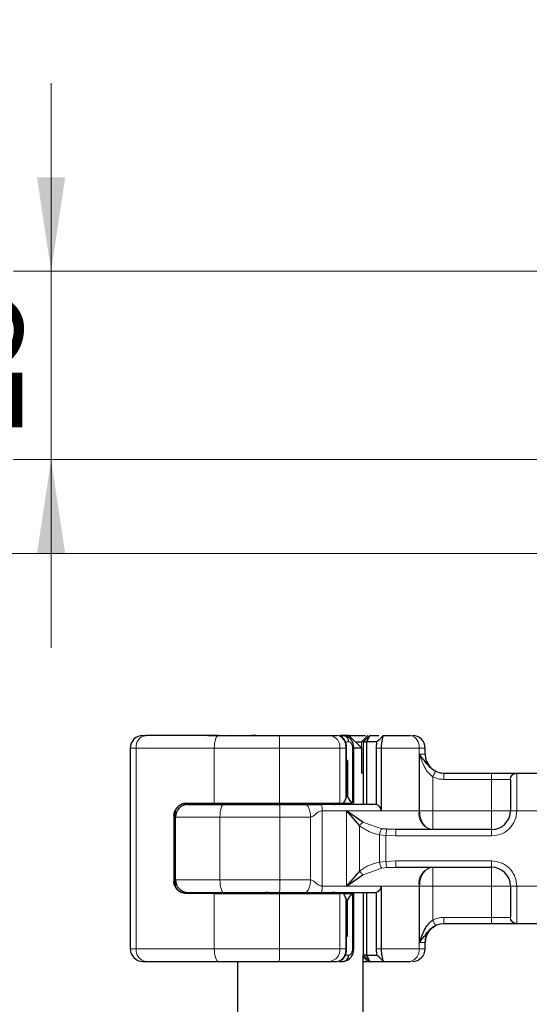
# Model space of a CAD drawing. Units: millimetres. Extents: x 0 to 420, y 0 to 297.
# Drawn here: x 45 to 58, y 194 to 221 of the extents above; entities that cross this region are included whole.
import ezdxf

# ---------------------------------------------------------------- set-up
doc = ezdxf.new("R2010")
doc.units = ezdxf.units.MM
doc.styles.add('SLDTEXTSTYLE0', font='TXT', dxfattribs={"width": 0.605})
doc.dimstyles.new('SLDDIMSTYLE3', dxfattribs={"dimtxt": 2.568319, "dimasz": 2.5, "dimexe": 0, "dimexo": 0.0625, "dimgap": 0.64208, "dimtad": 1, "dimlfac": 3, "dimrnd": 1e-09, "dimzin": 12, "dimdsep": 46, "dimtxsty": 'SLDTEXTSTYLE0', "dimsah": 1, "dimcen": 0.09, "dimadec": 0, "dimazin": 3, "dimtfac": 1, "dimtdec": 3, "dimtofl": 0, "dimtmove": 0, "dimatfit": 3, "dimfxl": 0, "dimfrac": 2, "dimtolj": 1, "dimtzin": 12, "dimarcsym": 0})
doc.dimstyles.new('SLDDIMSTYLE4', dxfattribs={"dimtxt": 2.568319, "dimasz": 2.5, "dimexe": 0, "dimexo": 0.0625, "dimgap": 0.64208, "dimtad": 1, "dimlfac": 3, "dimrnd": 1e-09, "dimzin": 12, "dimdsep": 46, "dimtxsty": 'SLDTEXTSTYLE0', "dimsah": 1, "dimcen": 0.09, "dimadec": 0, "dimazin": 3, "dimtfac": 1, "dimtdec": 3, "dimtmove": 0, "dimatfit": 0, "dimfxl": 0, "dimfrac": 2, "dimtolj": 1, "dimtzin": 12, "dimarcsym": 0})

# ---------------------------------------------------------------- blocks, each defined once
blk = doc.blocks.new('_D_5')
at = {"color": 7, "linetype": 'Continuous', "lineweight": 0}
for p, q in [((45.531, 213.936), (45.531, 218.936)), ((77.751, 213.936), (44.531, 213.936)), ((45.531, 208.936), (45.531, 213.936)), ((60.567, 208.936), (44.531, 208.936)), ((45.531, 208.936), (45.531, 203.936))]:
    blk.add_line(p, q, dxfattribs=at)
at = {"color": 7, "linetype": 'Continuous', "lineweight": 18}
for points in [[(45.531, 213.936), (45.906, 216.436), (45.156, 216.436)], [(45.531, 208.936), (45.156, 206.436), (45.906, 206.436)]]:
    blk.add_solid(points, dxfattribs=at)
at = {"color": 7, "linetype": 'Continuous', "lineweight": 18, "insert": (42.121, 209.476), "char_height": 2.6458, "attachment_point": 1, "rotation": 90, "style": 'SLDTEXTSTYLE0'}
blk.add_mtext('15', dxfattribs=at)
blk = doc.blocks.new('_D_6')
at = {"color": 7, "linetype": 'Continuous', "lineweight": 0}
for p, q in [((60.567, 235.602), (36.787, 235.602)), ((37.787, 206.436), (37.787, 235.602)), ((60.567, 206.436), (36.787, 206.436))]:
    blk.add_line(p, q, dxfattribs=at)
at = {"color": 7, "linetype": 'Continuous', "lineweight": 18}
for points in [[(37.787, 235.602), (37.412, 233.102), (38.162, 233.102)], [(37.787, 206.436), (38.162, 208.936), (37.412, 208.936)]]:
    blk.add_solid(points, dxfattribs=at)
at = {"color": 7, "linetype": 'Continuous', "lineweight": 18, "insert": (34.376, 217.589), "char_height": 2.6458, "attachment_point": 1, "rotation": 90, "style": 'SLDTEXTSTYLE0'}
blk.add_mtext('87.5', dxfattribs=at)

msp = doc.modelspace()

# ---------------------------------------------------------------- linework, layer by layer
at = {"color": 7, "linetype": 'Continuous', "lineweight": 25}
for p, q in [((47.9677, 201.6023), (48.04478, 201.6023)), ((49.69703, 201.6023), (50.30053, 201.6023)), ((50.30186, 201.60098), (50.30053, 201.6023)), ((50.9709, 201.6023), (50.85954, 201.6023)), ((52.92903, 201.6023), (53.13149, 201.6023)), ((53.205, 201.58257), (53.16227, 201.599)), ((53.44153, 201.6023), (53.20927, 201.6023)), ((53.25297, 201.6023), (53.2948, 201.6023)), ((53.2948, 201.6023), (53.38684, 201.58022)), ((53.78352, 201.26897), (53.44153, 201.6023)), ((53.61316, 201.43564), (53.77415, 201.43564)), ((53.83252, 201.43564), (53.77415, 201.43564)), ((53.83252, 201.43564), (53.83386, 201.43564)), ((53.83386, 201.43564), (54.00053, 201.6023)), ((53.83386, 201.43564), (53.92248, 201.43564)), ((53.83386, 199.76897), (53.83386, 201.43564)), ((53.92248, 201.43564), (54.00053, 201.6023)), ((53.92248, 199.76897), (53.92248, 201.43564)), ((54.18354, 201.43564), (53.92248, 201.43564)), ((53.94068, 201.6023), (53.94071, 201.6023)), ((54.00053, 201.6023), (54.23742, 201.6023)), ((54.24244, 201.49062), (54.18354, 201.43564)), ((54.35299, 201.60112), (54.24244, 201.49062)), ((54.35403, 201.6023), (54.3496, 201.59065)), ((54.35403, 201.6023), (55.07986, 201.6023)), ((47.63437, 201.26897), (47.63437, 195.93564)), ((53.38096, 200.93564), (53.38096, 201.27008)), ((53.57123, 199.8023), (53.57123, 201.26942)), ((53.78352, 201.26897), (53.57123, 201.26897)), ((53.78352, 200.6023), (53.78352, 201.26897)), ((54.16751, 201.26897), (54.16751, 199.76698)), ((54.29846, 201.26897), (54.29846, 199.6023)), ((55.4672, 201.1023), (55.4672, 201.26897)), ((53.37873, 200.93564), (53.38096, 200.93564)), ((53.37873, 199.96897), (53.37873, 200.93564)), ((53.40664, 200.93564), (53.38096, 200.93564)), ((53.40664, 200.93564), (53.40664, 199.96897)), ((53.80861, 200.6023), (53.78352, 200.6023)), ((55.96615, 200.6023), (57.23386, 200.6023)), ((57.89032, 200.6023), (58.57741, 200.6023)), ((53.40664, 199.96897), (53.37873, 199.96897)), ((48.83386, 199.43564), (48.83386, 199.59942)), ((49.12655, 199.8023), (49.86725, 199.8023)), ((49.86725, 199.8023), (51.59867, 199.8023)), ((50.4672, 199.8023), (50.4672, 199.76897)), ((51.59867, 199.8023), (53.20428, 199.8023)), ((53.20428, 199.8023), (53.30169, 199.8023)), ((53.30169, 199.8023), (53.52147, 199.8023)), ((53.81415, 199.30325), (53.37668, 199.6023)), ((53.37668, 199.6023), (53.72439, 199.20357)), ((48.79424, 199.46897), (48.79424, 197.73564)), ((48.83386, 197.76897), (48.83386, 199.43564)), ((54.44069, 199.11099), (54.3185, 199.12444)), ((54.68912, 199.1023), (54.44069, 199.11099)), ((57.23386, 199.1023), (54.68912, 199.1023)), ((54.44069, 198.09361), (54.68912, 198.1023)), ((54.68912, 198.1023), (57.23386, 198.1023)), ((48.83386, 197.60519), (48.83386, 197.76897)), ((53.72439, 198.00104), (53.37668, 197.6023)), ((53.37668, 197.6023), (53.81415, 197.90136)), ((54.29846, 197.6023), (54.29846, 195.93564)), ((49.86725, 197.4023), (49.12655, 197.4023)), ((49.86725, 197.4023), (51.59867, 197.4023)), ((50.4672, 197.43564), (50.4672, 197.4023)), ((51.59867, 197.4023), (53.20428, 197.4023)), ((53.30169, 197.4023), (53.20428, 197.4023)), ((53.30169, 197.4023), (53.52147, 197.4023)), ((53.52147, 197.4023), (53.53783, 197.4023)), ((53.57123, 197.4023), (53.53783, 197.4023)), ((53.57123, 195.93205), (53.57123, 197.4023)), ((53.83386, 195.76897), (53.83386, 197.43564)), ((53.92248, 195.76897), (53.92248, 197.43564)), ((54.16751, 197.43763), (54.16751, 195.93564)), ((53.37873, 197.23564), (53.37873, 196.26897)), ((53.37873, 197.23564), (53.40664, 197.23564)), ((53.40664, 196.26897), (53.40664, 197.23564)), ((55.96615, 196.6023), (55.9672, 196.6023)), ((57.23386, 196.6023), (55.96615, 196.6023)), ((58.57741, 196.6023), (57.89032, 196.6023)), ((53.37873, 196.26897), (53.38096, 196.26897)), ((53.37873, 196.26897), (53.40664, 196.26897)), ((53.38096, 195.93468), (53.38096, 196.26897)), ((55.4672, 195.93564), (55.4672, 196.1023)), ((53.83252, 195.76897), (53.80861, 195.76897)), ((53.8172, 164.93564), (53.8172, 195.75364)), ((53.83386, 195.76897), (53.83252, 195.76897)), ((54.00053, 195.6023), (53.83386, 195.76897)), ((53.92248, 195.76897), (53.83386, 195.76897)), ((53.92248, 195.76897), (54.18354, 195.76897)), ((54.00053, 195.6023), (53.92248, 195.76897)), ((54.17813, 195.78469), (54.21556, 195.73908)), ((54.24244, 195.71399), (54.18354, 195.76897)), ((54.24244, 195.71399), (54.35299, 195.60349)), ((47.9677, 195.6023), (48.04478, 195.6023)), ((49.69703, 195.6023), (50.30053, 195.6023)), ((50.30053, 195.6023), (50.30184, 195.60362)), ((50.48386, 195.6023), (50.48386, 164.93564)), ((52.92903, 195.6023), (53.13149, 195.6023)), ((53.17192, 195.6023), (53.2948, 195.6023)), ((53.38635, 195.62424), (53.2948, 195.6023)), ((53.8172, 195.6023), (53.94068, 195.6023)), ((53.94068, 195.6023), (53.99905, 195.6023)), ((54.00053, 195.6023), (54.35414, 195.6023)), ((54.3496, 195.61396), (54.35403, 195.6023)), ((54.35403, 195.6023), (55.07986, 195.6023))]:
    msp.add_line(p, q, dxfattribs=at)
at = {"color": 8, "linetype": 'Continuous', "lineweight": 18}
for p, q in [((53.32682, 201.43564), (53.43795, 201.43564)), ((53.94068, 201.6023), (53.77415, 201.43564)), ((53.77415, 201.43564), (53.77415, 201.27811)), ((53.83252, 201.43564), (53.99905, 201.6023)), ((53.83252, 199.76897), (53.83252, 201.43564)), ((54.3496, 201.59065), (54.24244, 201.49062)), ((54.32213, 201.57028), (54.35397, 201.60213)), ((47.78852, 201.26897), (47.63437, 201.26897)), ((49.86725, 201.26897), (47.78852, 201.26897)), ((47.78852, 201.26897), (47.78852, 195.93564)), ((51.59867, 201.26897), (49.86725, 201.26897)), ((49.86725, 199.8023), (49.86725, 201.26897)), ((53.20428, 201.26897), (51.59867, 201.26897)), ((51.59867, 199.8023), (51.59867, 201.26897)), ((53.20428, 199.8023), (53.20428, 201.26897)), ((53.3606, 201.26897), (53.20428, 201.26897)), ((53.3606, 199.91398), (53.3606, 201.26897)), ((53.53783, 201.26897), (53.53783, 199.8023)), ((54.29846, 201.26897), (54.16751, 201.26897)), ((55.3052, 201.26897), (54.29846, 201.26897)), ((55.3052, 201.26897), (55.3052, 199.6023)), ((55.4672, 201.26897), (55.3052, 201.26897)), ((55.31804, 201.1023), (55.4672, 201.1023)), ((55.31804, 199.6023), (55.31804, 201.1023)), ((55.66888, 200.50536), (55.66888, 199.6023)), ((55.96615, 200.43564), (57.23386, 200.43564)), ((57.23386, 200.6023), (57.23386, 200.43564)), ((57.23386, 200.43564), (57.7262, 200.43564)), ((57.23386, 199.6023), (57.23386, 200.43564)), ((57.73386, 200.42749), (57.7262, 200.43564)), ((57.89032, 200.6023), (57.90053, 200.59253)), ((57.90053, 200.59253), (57.90053, 199.6023)), ((49.61495, 199.76897), (49.61495, 199.8023)), ((50.36948, 199.76897), (50.36948, 199.8023)), ((50.46854, 199.8023), (50.46854, 199.76897)), ((52.73322, 199.6023), (52.73322, 197.6023)), ((53.37668, 199.6023), (52.73322, 199.6023)), ((53.37668, 199.6023), (54.29846, 199.6023)), ((53.37668, 197.6023), (53.37668, 199.6023)), ((54.29846, 199.6023), (55.3052, 199.6023)), ((55.3052, 199.6023), (55.31804, 199.6023)), ((55.66888, 199.6023), (57.23386, 199.6023)), ((57.90053, 199.6023), (57.73386, 199.6023)), ((58.5672, 199.6023), (57.90053, 199.6023)), ((48.80313, 199.46897), (48.79424, 199.46897)), ((48.8296, 197.62304), (48.8296, 199.58157)), ((50.01648, 199.43564), (48.83386, 199.43564)), ((51.60899, 199.43564), (50.01648, 199.43564)), ((50.01648, 197.76897), (50.01648, 199.43564)), ((51.60899, 197.76897), (51.60899, 199.43564)), ((52.423, 199.43564), (51.60899, 199.43564)), ((52.423, 197.76897), (52.423, 199.43564)), ((53.72439, 198.00104), (53.72439, 199.20357)), ((53.81415, 199.30325), (54.3185, 199.12444)), ((57.23386, 198.93564), (57.23386, 199.1023)), ((54.42673, 198.94722), (54.25418, 198.96516)), ((54.25418, 198.96516), (54.25418, 198.23945)), ((54.42673, 198.94722), (54.42673, 198.25739)), ((54.68912, 198.93564), (54.42673, 198.94722)), ((57.23386, 198.93564), (54.68912, 198.93564)), ((53.81415, 197.90136), (54.3185, 198.08016)), ((54.25418, 198.23945), (54.42673, 198.25739)), ((54.44069, 198.09361), (54.3185, 198.08016)), ((54.42673, 198.25739), (54.68912, 198.26897)), ((54.68912, 198.26897), (57.23386, 198.26897)), ((57.23386, 198.26897), (57.23386, 198.1023)), ((48.83386, 197.76897), (50.01648, 197.76897)), ((51.60899, 197.76897), (50.01648, 197.76897)), ((52.423, 197.76897), (51.60899, 197.76897)), ((48.79424, 197.73564), (48.80313, 197.73564)), ((53.37668, 197.6023), (52.73322, 197.6023)), ((54.29846, 197.6023), (53.37668, 197.6023)), ((55.3052, 197.6023), (54.29846, 197.6023)), ((55.3052, 195.93564), (55.3052, 197.6023)), ((55.31804, 197.6023), (55.3052, 197.6023)), ((55.31804, 196.1023), (55.31804, 197.6023)), ((57.23386, 197.6023), (55.66888, 197.6023)), ((55.66888, 197.6023), (55.66888, 196.69925)), ((57.23386, 196.76897), (57.23386, 197.6023)), ((57.73386, 197.6023), (57.90053, 197.6023)), ((57.90053, 197.6023), (58.5672, 197.6023)), ((57.90053, 197.6023), (57.90053, 196.61208)), ((49.61495, 197.4023), (49.61495, 197.43564)), ((49.86725, 195.93564), (49.86725, 197.4023)), ((50.36948, 197.43564), (50.36948, 197.4023)), ((50.46854, 197.43564), (50.46854, 197.4023)), ((51.59867, 195.93564), (51.59867, 197.4023)), ((53.20428, 195.93564), (53.20428, 197.4023)), ((53.3606, 195.93564), (53.3606, 197.29063)), ((53.53783, 197.4023), (53.53783, 195.93564)), ((53.83252, 195.76897), (53.83252, 197.43564)), ((57.23386, 196.76897), (55.96615, 196.76897)), ((57.7262, 196.76897), (57.23386, 196.76897)), ((57.23386, 196.6023), (57.23386, 196.76897)), ((57.73386, 196.77712), (57.7262, 196.76897)), ((57.90053, 196.61208), (57.89032, 196.6023)), ((47.63437, 195.93564), (47.78852, 195.93564)), ((47.78852, 195.93564), (49.86725, 195.93564)), ((49.86725, 195.93564), (51.59867, 195.93564)), ((51.59867, 195.93564), (53.20428, 195.93564)), ((53.3606, 195.93564), (53.20428, 195.93564)), ((54.16751, 195.93564), (54.29846, 195.93564)), ((55.3052, 195.93564), (54.29846, 195.93564)), ((55.3052, 195.93564), (55.4672, 195.93564)), ((55.4672, 196.1023), (55.31804, 196.1023)), ((53.43795, 195.76897), (53.31774, 195.76897)), ((53.8172, 195.72589), (53.94068, 195.6023)), ((53.99905, 195.6023), (53.83252, 195.76897)), ((54.3496, 195.61396), (54.24244, 195.71399)), ((54.35414, 195.6023), (54.32213, 195.63433))]:
    msp.add_line(p, q, dxfattribs=at)
at = {"color": 8, "linetype": 'Continuous', "lineweight": 18, "flags": 128}
for points in [[(49.97502, 201.6023), (49.954, 201.5959), (49.93378, 201.57693), (49.91515, 201.54613), (49.89881, 201.50467), (49.88541, 201.45416), (49.87545, 201.39653), (49.86932, 201.334), (49.86725, 201.26897)], [(50.01648, 199.43564), (50.01834, 199.50067), (50.02385, 199.5632), (50.03279, 199.62083), (50.04483, 199.67134), (50.0595, 199.71279), (50.07624, 199.7436), (50.0944, 199.76257), (50.11329, 199.76897)], [(50.01648, 197.76897), (50.01834, 197.70394), (50.02385, 197.64141), (50.03279, 197.58378), (50.04483, 197.53327), (50.0595, 197.49181), (50.07624, 197.46101), (50.0944, 197.44204), (50.11329, 197.43564)], [(49.97502, 195.6023), (49.954, 195.60871), (49.93378, 195.62768), (49.91515, 195.65848), (49.89881, 195.69993), (49.88541, 195.75045), (49.87545, 195.80808), (49.86932, 195.87061), (49.86725, 195.93564)]]:
    msp.add_lwpolyline(points, dxfattribs=at)
at = {"color": 7, "linetype": 'Continuous', "lineweight": 25}
for centre, radius, start, end in [((47.9677, 201.26897), 0.33333, 90.000374, 180.000374), ((55.13386, 201.26897), 0.33333, 0, 90), ((55.9672, 201.1023), 0.5, 180, 270), ((49.1672, 199.43564), 0.33333, 90, 180), ((51.23386, 199.93564), 0.16667, 270, 306.869898), ((53.0672, 199.93564), 0.16667, 233.130102, 270), ((57.23386, 199.6023), 0.5, 270, 0), ((57.23386, 197.6023), 0.5, 0, 90), ((49.1672, 197.76897), 0.33333, 180, 270), ((51.23386, 197.26897), 0.16667, 53.130102, 90), ((53.0672, 197.26897), 0.16667, 90, 126.869898), ((55.9672, 196.1023), 0.5, 90, 180), ((47.9677, 195.93564), 0.33333, 179.999626, 269.999626), ((55.13386, 195.93564), 0.33333, 270, 0)]:
    msp.add_arc(centre, radius, start, end, dxfattribs=at)
at = {"color": 8, "linetype": 'Continuous', "lineweight": 18}
for centre, radius, start, end in [((48.08911, 201.30305), 0.30252, 98.427342, 186.469043), ((47.96371, 201.35226), 3.63592, 358.687389, 3.943372), ((52.89692, 201.29548), 0.3085, 355.070524, 84.026972), ((55.01292, 201.31422), 0.29576, 351.198934, 76.918453), ((51.2741, 199.90424), 0.13528, 270.606628, 311.102288), ((48.6334, 199.5189), 2.97675, 358.397076, 4.818879), ((53.02696, 199.90424), 0.13528, 228.897712, 269.393372), ((55.74361, 199.53443), 0.44363, 171.198934, 256.918453), ((55.74361, 197.67018), 0.44363, 103.081547, 188.801066), ((48.6334, 197.6857), 2.97675, 355.181121, 1.602924), ((51.2741, 197.30037), 0.13528, 48.897712, 89.393372), ((53.02696, 197.30037), 0.13528, 90.606628, 131.102288), ((48.08911, 195.90155), 0.30252, 173.530957, 261.572658), ((47.96371, 195.85235), 3.63592, 356.056628, 1.312611), ((52.89692, 195.90913), 0.3085, 275.973028, 4.929476), ((55.01292, 195.89039), 0.29576, 283.081547, 8.801066)]:
    msp.add_arc(centre, radius, start, end, dxfattribs=at)
at = {"color": 7, "linetype": 'Continuous', "lineweight": 25}
for centre, major_axis, ratio, start_param, end_param in [((50.72698, 200.87747), (2.29611, 2.29611), 0.84089081, 5.04502898, 5.08461162), ((53.21429, 199.9675), (0.12756, 0.12756), 0.84089081, 5.08461162, 5.42036827), ((54.88383, 200.94552), (1.25885, 1.25885), 0.88774885, 2.91568427, 3.0433856), ((50.72698, 196.32714), (2.29611, -2.29611), 0.84089081, 1.19857369, 1.23815633), ((53.21429, 197.2371), (0.12756, -0.12756), 0.84089081, 0.86281704, 1.19857369), ((54.88383, 196.25909), (1.25885, -1.25885), 0.88774885, 3.23979971, 3.36750104)]:
    msp.add_ellipse(centre, major_axis=major_axis, ratio=ratio, start_param=start_param, end_param=end_param, dxfattribs=at)
for points in [[(49.97502, 201.6023), (49.60753, 201.6023), (48.87254, 201.6023), (48.3207, 201.6023), (48.04478, 201.6023)], [(49.97502, 201.6023), (50.23885, 201.6023), (50.76651, 201.6023), (51.31618, 201.6023), (51.59102, 201.6023)], [(53.43795, 201.43564), (53.4358, 201.45748), (53.4315, 201.50116), (53.39839, 201.55625), (53.35107, 201.59479), (53.31356, 201.5998), (53.2948, 201.6023)], [(50.11329, 199.76897), (50.35698, 199.76897), (50.84437, 199.76897), (51.34788, 199.76897), (51.59963, 199.76897)], [(51.59963, 199.76897), (51.71707, 199.76897), (51.95194, 199.76897), (52.1693, 199.76897), (52.27798, 199.76897)], [(54.17024, 199.76897), (53.93672, 199.76897), (53.46969, 199.76897), (52.96484, 199.76897), (52.71241, 199.76897)], [(50.11329, 197.43564), (50.35698, 197.43564), (50.84437, 197.43564), (51.34788, 197.43564), (51.59963, 197.43564)], [(51.59963, 197.43564), (51.71707, 197.43564), (51.95194, 197.43564), (52.1693, 197.43564), (52.27798, 197.43564)], [(52.71241, 197.43564), (52.96484, 197.43564), (53.46969, 197.43564), (53.93672, 197.43564), (54.17024, 197.43564)], [(53.2948, 195.6023), (53.31356, 195.60481), (53.35107, 195.60982), (53.39839, 195.64836), (53.4315, 195.70345), (53.4358, 195.74713), (53.43795, 195.76897)], [(48.04478, 195.6023), (48.3207, 195.6023), (48.87254, 195.6023), (49.60753, 195.6023), (49.97502, 195.6023)], [(49.97502, 195.6023), (50.23885, 195.6023), (50.76651, 195.6023), (51.31618, 195.6023), (51.59102, 195.6023)]]:
    msp.add_open_spline(points, degree=3, dxfattribs=at)
for points, knots in [([(51.59102, 201.6023), (51.72072, 201.6023), (51.98386, 201.6023), (52.35452, 201.6023), (52.68513, 201.6023), (52.8485, 201.6023), (52.92903, 201.6023)], [0, 0, 0, 0, 0.24645181, 0.5, 0.75354819, 1, 1, 1, 1]), ([(53.38096, 201.26897), (53.3802, 201.28905), (53.37866, 201.3297), (53.36618, 201.38973), (53.34627, 201.44557), (53.31058, 201.51021), (53.26673, 201.56245), (53.22592, 201.57534), (53.21408, 201.57908)], [0, 0, 0, 0, 0.14271781, 0.28894625, 0.43692703, 0.58481845, 0.87952197, 1, 1, 1, 1]), ([(53.3779, 201.6023), (53.41242, 201.6023), (53.48145, 201.6023), (53.58397, 201.6023), (53.68032, 201.6023), (53.76598, 201.6023), (53.83604, 201.6023), (53.86776, 201.6023), (53.88238, 201.6023)], [0, 0, 0, 0, 0.17080863, 0.34161727, 0.5124259, 0.68323453, 0.85404317, 1, 1, 1, 1]), ([(53.57122, 201.26897), (53.56892, 201.30048), (53.56421, 201.36499), (53.52611, 201.4573), (53.46695, 201.53649), (53.41262, 201.56654), (53.3853, 201.58165)], [0, 0, 0, 0, 0.23712724, 0.48545371, 0.74120683, 1, 1, 1, 1]), ([(54.18354, 201.43564), (54.18192, 201.43297), (54.17877, 201.42778), (54.17389, 201.39357), (54.17064, 201.3577), (54.16888, 201.32903), (54.16772, 201.29914), (54.16758, 201.2789), (54.16751, 201.26897)], [0, 0, 0, 0, 0.291259816, 0.565445868, 0.687924324, 0.802833719, 0.903329751, 1, 1, 1, 1]), ([(54.3496, 201.59065), (54.34568, 201.57625), (54.3382, 201.54878), (54.31983, 201.46707), (54.30261, 201.3721), (54.29978, 201.30176), (54.29846, 201.26897)], [0, 0, 0, 0, 0.29495325, 0.56260644, 0.79610027, 1, 1, 1, 1]), ([(55.74293, 200.6546), (55.72053, 200.66693), (55.6757, 200.6916), (55.59498, 200.75639), (55.47186, 200.89767), (55.38113, 201.01837), (55.31804, 201.1023)], [0, 0, 0, 0, 0.109319533, 0.21875493, 0.456709514, 1, 1, 1, 1]), ([(57.23386, 200.6023), (57.30902, 200.6023), (57.46415, 200.6023), (57.67056, 200.6023), (57.82781, 200.6023), (57.86992, 200.6023), (57.89032, 200.6023)], [0, 0, 0, 0, 0.24223547, 0.5, 0.75776453, 1, 1, 1, 1]), ([(57.73386, 200.42749), (57.73386, 200.40446), (57.73386, 200.35685), (57.73386, 200.1602), (57.73386, 199.89728), (57.73386, 199.69846), (57.73386, 199.6023)], [0, 0, 0, 0, 0.24182894, 0.5, 0.75817106, 1, 1, 1, 1]), ([(48.79424, 199.46897), (48.79716, 199.50215), (48.80298, 199.56843), (48.84737, 199.65786), (48.91501, 199.73268), (49.00994, 199.78996), (49.08607, 199.79802), (49.12655, 199.8023)], [0, 0, 0, 0, 0.17556463, 0.35064709, 0.53773694, 0.75420625, 1, 1, 1, 1]), ([(49.13405, 199.8023), (49.09782, 199.79857), (49.0172, 199.79026), (48.90972, 199.72524), (48.82424, 199.61653), (48.80289, 199.52128), (48.80313, 199.46951), (48.80313, 199.46897)], [0, 0, 0, 0, 0.16647761, 0.37044826, 0.65416412, 0.99636335, 1, 1, 1, 1]), ([(49.1672, 199.76897), (49.17968, 199.76897), (49.20532, 199.76897), (49.41237, 199.76897), (49.72062, 199.76897), (49.98468, 199.76897), (50.11329, 199.76897)], [0, 0, 0, 0, 0.24352926, 0.5, 0.75647074, 1, 1, 1, 1]), ([(52.27798, 199.76897), (52.29434, 199.76897), (52.32811, 199.76897), (52.40146, 199.76897), (52.46748, 199.76897), (52.51866, 199.76897), (52.53629, 199.76897), (52.54112, 199.76897), (52.54262, 199.76897), (52.5614, 199.76897), (52.61676, 199.76897), (52.67417, 199.76897), (52.71241, 199.76897)], [0, 0, 0, 0, 0.11753327, 0.24254164, 0.4868053, 0.57922871, 0.60405435, 0.61112067, 0.6133172, 0.61462267, 0.74329009, 1, 1, 1, 1]), ([(54.29846, 199.6023), (54.29785, 199.6127), (54.29662, 199.63349), (54.28603, 199.67343), (54.26067, 199.71668), (54.21765, 199.75315), (54.1842, 199.76238), (54.16751, 199.76698)], [0, 0, 0, 0, 0.1249897, 0.25013205, 0.50016083, 0.75058783, 1, 1, 1, 1]), ([(49.12655, 197.4023), (49.0769, 197.40873), (48.98477, 197.42066), (48.88047, 197.50155), (48.81669, 197.59974), (48.79554, 197.68135), (48.79445, 197.72708), (48.79424, 197.73564)], [0, 0, 0, 0, 0.301540175, 0.559596336, 0.75654683, 0.954462136, 1, 1, 1, 1]), ([(49.13405, 197.4023), (49.09782, 197.40604), (49.0172, 197.41434), (48.90972, 197.47937), (48.82424, 197.58808), (48.80289, 197.68333), (48.80313, 197.73509), (48.80313, 197.73564)], [0, 0, 0, 0, 0.16647761, 0.37044826, 0.65416412, 0.99636335, 1, 1, 1, 1]), ([(54.16751, 197.43763), (54.18419, 197.44223), (54.21763, 197.45146), (54.26083, 197.48799), (54.28594, 197.53145), (54.29698, 197.57125), (54.29797, 197.59195), (54.29846, 197.6023)], [0, 0, 0, 0, 0.24936688, 0.49974842, 0.75152752, 0.87570369, 1, 1, 1, 1]), ([(57.73386, 197.6023), (57.73386, 197.50614), (57.73386, 197.30733), (57.73386, 197.04441), (57.73386, 196.84776), (57.73386, 196.80015), (57.73386, 196.77712)], [0, 0, 0, 0, 0.241828939, 0.5, 0.758171061, 1, 1, 1, 1]), ([(49.1672, 197.43564), (49.17968, 197.43564), (49.20532, 197.43564), (49.41237, 197.43564), (49.72062, 197.43564), (49.98468, 197.43564), (50.11329, 197.43564)], [0, 0, 0, 0, 0.24352926, 0.5, 0.75647074, 1, 1, 1, 1]), ([(52.27798, 197.43564), (52.29434, 197.43564), (52.3281, 197.43564), (52.40147, 197.43564), (52.46716, 197.43564), (52.51803, 197.43564), (52.53545, 197.43564), (52.55904, 197.43564), (52.61603, 197.43564), (52.67413, 197.43564), (52.71241, 197.43564)], [0, 0, 0, 0, 0.11751731, 0.24248066, 0.48691668, 0.57668243, 0.60206036, 0.60987312, 0.742987, 1, 1, 1, 1]), ([(55.31804, 196.1023), (55.3561, 196.2168), (55.41335, 196.38904), (55.53825, 196.59263), (55.62806, 196.66593), (55.66888, 196.69925)], [0, 0, 0, 0, 0.51967519, 0.78170663, 1, 1, 1, 1]), ([(55.31804, 196.1023), (55.38111, 196.18622), (55.47178, 196.30684), (55.59467, 196.44787), (55.67541, 196.51282), (55.72041, 196.53761), (55.74293, 196.55001)], [0, 0, 0, 0, 0.54289841, 0.78040191, 0.8900728, 1, 1, 1, 1]), ([(55.4672, 196.1023), (55.47396, 196.16399), (55.48738, 196.28633), (55.57499, 196.43106), (55.66635, 196.5001), (55.69461, 196.52146)], [0, 0, 0, 0, 0.41253568, 0.81827156, 1, 1, 1, 1]), ([(57.89032, 196.6023), (57.86992, 196.6023), (57.82781, 196.6023), (57.67056, 196.6023), (57.46415, 196.6023), (57.30902, 196.6023), (57.23386, 196.6023)], [0, 0, 0, 0, 0.242235473, 0.5, 0.757764527, 1, 1, 1, 1]), ([(53.16227, 195.60561), (53.192, 195.61368), (53.25119, 195.62975), (53.31044, 195.69399), (53.34629, 195.759), (53.36602, 195.81496), (53.37851, 195.87492), (53.38015, 195.91558), (53.38096, 195.93564)], [0, 0, 0, 0, 0.25305487, 0.50383291, 0.62966544, 0.75485587, 0.87905239, 1, 1, 1, 1]), ([(53.38497, 195.62301), (53.4124, 195.63815), (53.46679, 195.66817), (53.52598, 195.74758), (53.56384, 195.83983), (53.5688, 195.90425), (53.57122, 195.93564)], [0, 0, 0, 0, 0.25973022, 0.51512243, 0.76373498, 1, 1, 1, 1]), ([(54.16751, 195.93564), (54.16758, 195.92571), (54.16772, 195.90548), (54.16888, 195.87559), (54.17064, 195.84691), (54.17389, 195.811), (54.17878, 195.77682), (54.18192, 195.77164), (54.18354, 195.76897)], [0, 0, 0, 0, 0.09669923, 0.19703161, 0.3120842, 0.4346705, 0.70888069, 1, 1, 1, 1]), ([(54.29846, 195.93564), (54.29978, 195.90287), (54.3026, 195.83251), (54.31983, 195.73753), (54.33821, 195.65582), (54.34568, 195.62836), (54.3496, 195.61396)], [0, 0, 0, 0, 0.20374451, 0.43749638, 0.70517085, 1, 1, 1, 1]), ([(51.59102, 195.6023), (51.72072, 195.6023), (51.98386, 195.6023), (52.35452, 195.6023), (52.68513, 195.6023), (52.8485, 195.6023), (52.92903, 195.6023)], [0, 0, 0, 0, 0.24645181, 0.5, 0.75354819, 1, 1, 1, 1])]:
    msp.add_open_spline(points, degree=3, knots=knots, dxfattribs=at)
at = {"color": 8, "linetype": 'Continuous', "lineweight": 18}
for points, knots in [([(53.3606, 201.26897), (53.35954, 201.29312), (53.35742, 201.34155), (53.34056, 201.41058), (53.31465, 201.47291), (53.27314, 201.53571), (53.211, 201.59043), (53.15881, 201.59822), (53.13149, 201.6023)], [0, 0, 0, 0, 0.13200076, 0.26470098, 0.39893403, 0.53540824, 0.75682005, 1, 1, 1, 1]), ([(53.53783, 201.26897), (53.53737, 201.28092), (53.53645, 201.30472), (53.52933, 201.33827), (53.51867, 201.36837), (53.50051, 201.40117), (53.47243, 201.42997), (53.44939, 201.43376), (53.43795, 201.43564)], [0, 0, 0, 0, 0.13150251, 0.26198675, 0.38814904, 0.51596954, 0.75966272, 1, 1, 1, 1]), ([(53.38049, 201.26897), (53.38064, 201.26897), (53.38212, 201.26897), (53.37657, 201.26897), (53.36592, 201.26897), (53.3606, 201.26897)], [0, 0, 0, 0, 0.05392722, 0.52696361, 1, 1, 1, 1]), ([(53.56981, 201.26897), (53.57019, 201.26897), (53.57166, 201.26897), (53.5619, 201.26897), (53.54586, 201.26897), (53.53783, 201.26897)], [0, 0, 0, 0, 0.14819894, 0.57409947, 1, 1, 1, 1]), ([(55.31804, 201.1023), (55.35619, 200.98781), (55.41358, 200.81558), (55.53839, 200.61194), (55.62814, 200.53864), (55.66888, 200.50536)], [0, 0, 0, 0, 0.51988806, 0.78201051, 1, 1, 1, 1]), ([(55.74293, 200.6546), (55.74154, 200.6518), (55.73877, 200.64621), (55.7217, 200.61181), (55.69742, 200.56287), (55.6784, 200.52454), (55.66888, 200.50536)], [0, 0, 0, 0, 0.250163193, 0.5, 0.749836807, 1, 1, 1, 1]), ([(55.74293, 200.6546), (55.77712, 200.63998), (55.8484, 200.6095), (55.92585, 200.60477), (55.96615, 200.6023)], [0, 0, 0, 0, 0.47968637, 1, 1, 1, 1]), ([(55.96615, 200.43564), (55.9146, 200.4387), (55.81149, 200.44483), (55.71642, 200.48518), (55.66888, 200.50536)], [0, 0, 0, 0, 0.49999482, 1, 1, 1, 1]), ([(52.423, 199.43564), (52.43489, 199.43702), (52.46016, 199.43995), (52.50866, 199.46862), (52.56332, 199.52139), (52.62547, 199.57096), (52.68524, 199.59805), (52.71776, 199.60093), (52.73322, 199.6023)], [0, 0, 0, 0, 0.10537514, 0.22393283, 0.47090146, 0.73612363, 0.87462047, 1, 1, 1, 1]), ([(57.90053, 199.6023), (57.89158, 199.51847), (57.87775, 199.38905), (57.79476, 199.23368), (57.70863, 199.12762), (57.60254, 199.04144), (57.44718, 198.95842), (57.3177, 198.94459), (57.23386, 198.93564)], [0, 0, 0, 0, 0.23944295, 0.36963586, 0.49999992, 0.63019291, 0.76055705, 1, 1, 1, 1]), ([(53.81415, 199.30325), (53.80699, 199.29665), (53.79265, 199.28344), (53.76946, 199.25876), (53.74619, 199.23185), (53.73166, 199.21299), (53.72439, 199.20357)], [0, 0, 0, 0, 0.25001598, 0.5, 0.74998402, 1, 1, 1, 1]), ([(53.72439, 199.20357), (53.80585, 199.14809), (53.96912, 199.0369), (54.15902, 198.98911), (54.25418, 198.96516)], [0, 0, 0, 0, 0.49891425, 1, 1, 1, 1]), ([(54.25418, 198.96516), (54.25821, 198.98348), (54.26628, 199.02012), (54.28304, 199.06874), (54.30126, 199.10677), (54.31275, 199.11855), (54.3185, 199.12444)], [0, 0, 0, 0, 0.2500914, 0.5, 0.7499086, 1, 1, 1, 1]), ([(54.42673, 198.94722), (54.42858, 198.96899), (54.43229, 199.0125), (54.43666, 199.06374), (54.43956, 199.09777), (54.44031, 199.10659), (54.44069, 199.11099)], [0, 0, 0, 0, 0.27984721, 0.5592831, 0.77960447, 1, 1, 1, 1]), ([(54.25418, 198.23945), (54.15902, 198.2155), (53.96912, 198.16771), (53.80585, 198.05652), (53.72439, 198.00104)], [0, 0, 0, 0, 0.50108575, 1, 1, 1, 1]), ([(54.25418, 198.23945), (54.25821, 198.22112), (54.26627, 198.18448), (54.28304, 198.13585), (54.30126, 198.09783), (54.31275, 198.08605), (54.3185, 198.08016)], [0, 0, 0, 0, 0.25009834, 0.5, 0.74990166, 1, 1, 1, 1]), ([(54.44069, 198.09361), (54.44017, 198.09974), (54.43912, 198.11197), (54.4354, 198.15568), (54.4311, 198.20607), (54.42818, 198.24028), (54.42673, 198.25739)], [0, 0, 0, 0, 0.27984721, 0.5592831, 0.77960447, 1, 1, 1, 1]), ([(57.23386, 198.26897), (57.3177, 198.26002), (57.44712, 198.24619), (57.60249, 198.1632), (57.70855, 198.07707), (57.79473, 197.97098), (57.87775, 197.81562), (57.89158, 197.68614), (57.90053, 197.6023)], [0, 0, 0, 0, 0.23944295, 0.36963586, 0.49999992, 0.63019291, 0.76055705, 1, 1, 1, 1]), ([(52.73322, 197.6023), (52.71782, 197.60368), (52.68536, 197.60658), (52.62563, 197.6337), (52.56334, 197.68314), (52.50867, 197.73599), (52.46016, 197.76466), (52.4349, 197.76759), (52.423, 197.76897)], [0, 0, 0, 0, 0.12491371, 0.26335495, 0.52904824, 0.77602473, 0.89459578, 1, 1, 1, 1]), ([(53.81415, 197.90136), (53.80698, 197.90797), (53.79264, 197.92121), (53.76946, 197.94594), (53.7462, 197.97278), (53.73166, 197.99162), (53.72439, 198.00104)], [0, 0, 0, 0, 0.24993173, 0.5, 0.75006827, 1, 1, 1, 1]), ([(55.66888, 196.69925), (55.71642, 196.71943), (55.81149, 196.75978), (55.9146, 196.76591), (55.96615, 196.76897)], [0, 0, 0, 0, 0.500005181, 1, 1, 1, 1]), ([(55.74293, 196.55001), (55.74249, 196.5509), (55.74161, 196.55268), (55.73497, 196.56606), (55.72095, 196.59431), (55.70103, 196.63445), (55.68304, 196.67071), (55.67361, 196.68972), (55.66888, 196.69925)], [0, 0, 0, 0, 0.12522915, 0.25000894, 0.5, 0.74999106, 0.87477085, 1, 1, 1, 1]), ([(55.74293, 196.55001), (55.77712, 196.56463), (55.8484, 196.59511), (55.92585, 196.59984), (55.96615, 196.6023)], [0, 0, 0, 0, 0.47968637, 1, 1, 1, 1]), ([(53.13149, 195.6023), (53.15878, 195.60638), (53.21092, 195.61415), (53.27307, 195.66881), (53.31464, 195.73161), (53.34058, 195.79401), (53.35742, 195.86308), (53.35955, 195.9115), (53.3606, 195.93564)], [0, 0, 0, 0, 0.24296032, 0.46411894, 0.60089835, 0.73531253, 0.86806824, 1, 1, 1, 1]), ([(53.3606, 195.93564), (53.36592, 195.93564), (53.37657, 195.93564), (53.38212, 195.93564), (53.38064, 195.93564), (53.38049, 195.93564)], [0, 0, 0, 0, 0.47303639, 0.94607278, 1, 1, 1, 1]), ([(53.53783, 195.93564), (53.53736, 195.92382), (53.5364, 195.90008), (53.52913, 195.86652), (53.51856, 195.83626), (53.50043, 195.8033), (53.47237, 195.77476), (53.44935, 195.77089), (53.43795, 195.76897)], [0, 0, 0, 0, 0.130212707, 0.261474356, 0.389484773, 0.515773713, 0.760191559, 1, 1, 1, 1]), ([(53.53783, 195.93564), (53.54586, 195.93564), (53.5619, 195.93564), (53.57166, 195.93564), (53.57019, 195.93564), (53.56981, 195.93564)], [0, 0, 0, 0, 0.42590034, 0.85180067, 1, 1, 1, 1])]:
    msp.add_open_spline(points, degree=3, knots=knots, dxfattribs=at)
for points in [[(55.96615, 200.6023), (55.96615, 200.5998), (55.96615, 200.59479), (55.96615, 200.55625), (55.96615, 200.50116), (55.96615, 200.45748), (55.96615, 200.43564)], [(57.7262, 200.43564), (57.72867, 200.45748), (57.73361, 200.50116), (57.77156, 200.55625), (57.8258, 200.59479), (57.86881, 200.5998), (57.89032, 200.6023)], [(57.90053, 200.59253), (57.87869, 200.59005), (57.83501, 200.58508), (57.77992, 200.54692), (57.74138, 200.49237), (57.73637, 200.44912), (57.73386, 200.42749)], [(52.27798, 199.76897), (52.29698, 199.76396), (52.33499, 199.75394), (52.38293, 199.67686), (52.41646, 199.56667), (52.42082, 199.47932), (52.423, 199.43564)], [(52.73322, 199.6023), (52.73291, 199.62414), (52.73228, 199.66782), (52.72747, 199.72291), (52.72059, 199.76145), (52.71514, 199.76647), (52.71241, 199.76897)], [(55.66888, 199.1023), (55.62291, 199.10982), (55.53096, 199.12485), (55.41499, 199.24048), (55.33386, 199.40575), (55.32331, 199.53679), (55.31804, 199.6023)], [(55.66888, 199.6023), (55.63646, 199.6023), (55.57162, 199.6023), (55.47827, 199.6023), (55.39115, 199.6023), (55.34241, 199.6023), (55.31804, 199.6023)], [(55.66888, 199.1023), (55.66888, 199.10982), (55.66888, 199.12485), (55.66888, 199.24048), (55.66888, 199.40575), (55.66888, 199.53679), (55.66888, 199.6023)], [(57.23386, 199.1023), (57.23386, 199.10982), (57.23386, 199.12485), (57.23386, 199.24048), (57.23386, 199.40575), (57.23386, 199.53679), (57.23386, 199.6023)], [(57.73386, 199.6023), (57.72635, 199.6023), (57.71132, 199.6023), (57.59569, 199.6023), (57.43042, 199.6023), (57.29938, 199.6023), (57.23386, 199.6023)], [(54.68912, 199.1023), (54.68912, 199.0998), (54.68912, 199.09479), (54.68912, 199.05625), (54.68912, 199.00116), (54.68912, 198.95748), (54.68912, 198.93564)], [(54.68912, 198.26897), (54.68912, 198.24713), (54.68912, 198.20345), (54.68912, 198.14836), (54.68912, 198.10982), (54.68912, 198.10481), (54.68912, 198.1023)], [(55.31804, 197.6023), (55.32331, 197.66782), (55.33386, 197.79886), (55.41499, 197.96413), (55.53096, 198.07976), (55.62291, 198.09479), (55.66888, 198.1023)], [(55.66888, 197.6023), (55.66888, 197.66782), (55.66888, 197.79886), (55.66888, 197.96413), (55.66888, 198.07976), (55.66888, 198.09479), (55.66888, 198.1023)], [(57.23386, 198.1023), (57.23386, 198.09479), (57.23386, 198.07976), (57.23386, 197.96413), (57.23386, 197.79886), (57.23386, 197.66782), (57.23386, 197.6023)], [(52.423, 197.76897), (52.42082, 197.72529), (52.41646, 197.63793), (52.38293, 197.52775), (52.33499, 197.45067), (52.29698, 197.44065), (52.27798, 197.43564)], [(52.71241, 197.43564), (52.71514, 197.43814), (52.72059, 197.44315), (52.72747, 197.48169), (52.73228, 197.53679), (52.73291, 197.58046), (52.73322, 197.6023)], [(55.66888, 197.6023), (55.63646, 197.6023), (55.57162, 197.6023), (55.47827, 197.6023), (55.39115, 197.6023), (55.34241, 197.6023), (55.31804, 197.6023)], [(57.23386, 197.6023), (57.29938, 197.6023), (57.43042, 197.6023), (57.59569, 197.6023), (57.71132, 197.6023), (57.72635, 197.6023), (57.73386, 197.6023)], [(55.96615, 196.76897), (55.96615, 196.74713), (55.96615, 196.70345), (55.96615, 196.64836), (55.96615, 196.60982), (55.96615, 196.60481), (55.96615, 196.6023)], [(57.89032, 196.6023), (57.86881, 196.60481), (57.8258, 196.60982), (57.77156, 196.64836), (57.73361, 196.70345), (57.72867, 196.74713), (57.7262, 196.76897)], [(57.73386, 196.77712), (57.73637, 196.75549), (57.74138, 196.71224), (57.77992, 196.65769), (57.83501, 196.61952), (57.87869, 196.61456), (57.90053, 196.61208)]]:
    msp.add_open_spline(points, degree=3, dxfattribs=at)

# ---------------------------------------------------------------- dimensions: what is measured, and where the dimension line sits
at = {"color": 7, "linetype": 'Continuous', "lineweight": 18}
for base, p1, p2, dimstyle, picture, middle in [((37.78658, 235.6023), (60.8672, 206.43564), (60.8672, 235.6023), 'SLDDIMSTYLE3', '_D_6', (37.78658, 221.01897)), ((45.53131, 213.93564), (60.8672, 208.93564), (78.05053, 213.93564), 'SLDDIMSTYLE4', '_D_5', (45.53131, 211.43564))]:
    dim = msp.add_linear_dim(base=base, p1=p1, p2=p2, angle=90, dimstyle=dimstyle, dxfattribs=at)
    dim.commit()
    dim.dimension.update_dxf_attribs({"geometry": picture, "text_midpoint": middle, "dimtype": 160})

doc.saveas('drawing.dxf')
